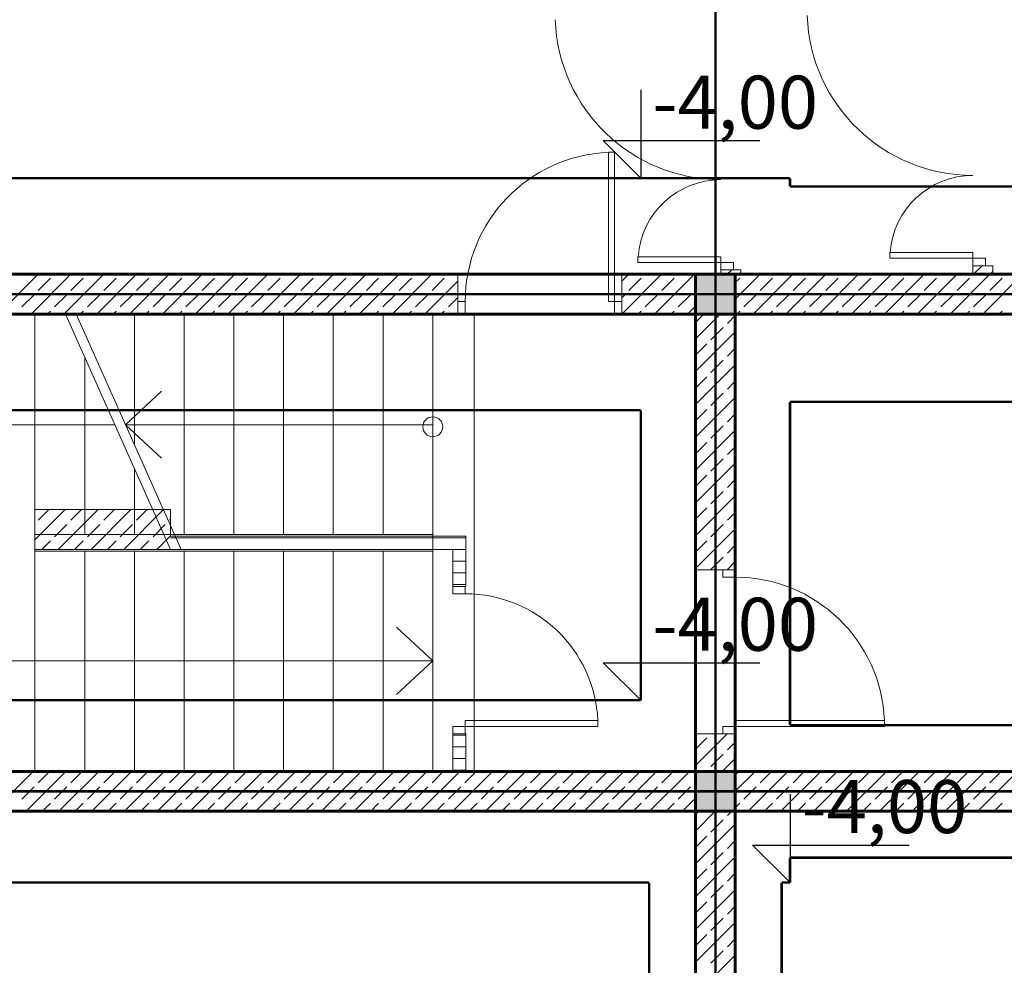
# Model space of a CAD drawing. Extents: x 23130 to 23553, y 42700 to 42793.
# Drawn here: x 23333 to 23336, y 42779 to 42782 of the extents above; entities that cross this region are included whole.
import ezdxf

# ---------------------------------------------------------------- set-up
doc = ezdxf.new("R2010")
doc.units = 0
doc.header["$LTSCALE"] = 99.9
doc.header["$MEASUREMENT"] = 0
doc.linetypes.add('DASHDOT', pattern=[1, 0.5, -0.25, 0, -0.25])
doc.linetypes.add('osie', pattern=[65, 30, -15, 5, -15])
doc.layers.get('0').update_dxf_attribs({"linetype": 'CONTINUOUS', "lineweight": 20})
for name, color, linetype, lineweight in [('0_GR_PODPIW', 1, 'CONTINUOUS', 50), ('FUNDAMENTY.KON', 7, 'CONTINUOUS', 35), ('linie widokowe', 7, 'CONTINUOUS', 13), ('osie', 7, 'DASHDOT', 13), ('POZIOM POSADOWIENIA.KON', 7, 'CONTINUOUS', 25), ('Schody', 7, 'CONTINUOUS', 13), ('STROPY.KON', 7, 'CONTINUOUS', 13), ('SŁUPY.KON', 7, 'CONTINUOUS', 20), ('ściany działowe', 7, 'CONTINUOUS', 13), ('ściany nośne', 7, 'CONTINUOUS', 13), ('ściany zewn', 7, 'CONTINUOUS', 13)]:
    doc.layers.add(name, color=color, linetype=linetype, lineweight=lineweight)
doc.layers.add('WYMIARY.KON', color=7, linetype='CONTINUOUS')
doc.styles.get("Standard").update_dxf_attribs({"font": 'ARIAL.TTF'})

# ---------------------------------------------------------------- blocks, each defined once
blk = doc.blocks.new('WALL_996', base_point=(7662860.76, 2297128.06))
at = {"layer": 'ściany zewn', "color": 251, "linetype": 'Continuous', "const_width": 1.8}
for points in [[(7664768.79, 2297140.06), (7664212.79, 2297140.06)], [(7665618.68, 2297140.06), (7664792.79, 2297140.06)], [(7663562.76, 2297116.06), (7664768.79, 2297116.06)], [(7664792.79, 2297116.06), (7665618.68, 2297116.06)]]:
    blk.add_lwpolyline(points, dxfattribs=at)
blk = doc.blocks.new('WALL_981', base_point=(7664780.79, 2297428.06))
at = {"layer": 'ściany nośne', "color": 251, "linetype": 'Continuous', "const_width": 1.8}
for points in [[(7664768.79, 2297416.06), (7664768.79, 2297140.06)], [(7664792.79, 2297140.06), (7664792.79, 2297416.06)]]:
    blk.add_lwpolyline(points, dxfattribs=at)
blk = doc.blocks.new('WALL_969', base_point=(7664780.79, 2297128.06))
at = {"layer": 'ściany nośne', "color": 251, "linetype": 'Continuous', "const_width": 1.8}
for points in [[(7664768.79, 2297116.06), (7664768.79, 2296450.06)], [(7664792.79, 2295606.06), (7664792.79, 2297116.06)]]:
    blk.add_lwpolyline(points, dxfattribs=at)
blk = doc.blocks.new('COLUMN_1061', base_point=(7664780.79, 2297128.06))
at = {"layer": 'SŁUPY.KON'}
blk.add_hatch(color=1, dxfattribs=at).paths.add_polyline_path([(7664768.79, 2297116.06), (7664792.79, 2297116.06), (7664792.79, 2297140.06), (7664768.79, 2297140.06)], flags=0)
at = {"layer": 'SŁUPY.KON', "color": 251, "linetype": 'Continuous', "const_width": 1.8}
blk.add_lwpolyline([(7664768.79, 2297116.06), (7664792.79, 2297116.06), (7664792.79, 2297140.06), (7664768.79, 2297140.06)], close=True, dxfattribs=at)
blk = doc.blocks.new('WALL_973', base_point=(7663992.66, 2297428.06))
at = {"layer": 'ściany nośne', "color": 251, "linetype": 'Continuous', "const_width": 1.8}
for points in [[(7665618.68, 2297440.06), (7664002.26, 2297440.06)], [(7664212.79, 2297416.06), (7664768.79, 2297416.06)], [(7664792.79, 2297416.06), (7665618.68, 2297416.06)]]:
    blk.add_lwpolyline(points, dxfattribs=at)
blk = doc.blocks.new('COLUMN_1076', base_point=(7664780.79, 2297428.06))
at = {"layer": 'SŁUPY.KON'}
blk.add_hatch(color=1, dxfattribs=at).paths.add_polyline_path([(7664768.79, 2297416.06), (7664792.79, 2297416.06), (7664792.79, 2297440.06), (7664768.79, 2297440.06)], flags=0)
at = {"layer": 'SŁUPY.KON', "color": 251, "linetype": 'Continuous', "const_width": 1.8}
blk.add_lwpolyline([(7664768.79, 2297416.06), (7664792.79, 2297416.06), (7664792.79, 2297440.06), (7664768.79, 2297440.06)], close=True, dxfattribs=at)
blk = doc.blocks.new('WALL_434', base_point=(7664780.68, 2297128.06))
at = {"layer": 'FUNDAMENTY.KON', "color": 7, "linetype": 'Continuous', "const_width": 1.5}
for points in [[(7664740.68, 2297073.06), (7664740.68, 2296458.06)], [(7664820.68, 2296418.06), (7664820.68, 2297073.06)]]:
    blk.add_lwpolyline(points, dxfattribs=at)
blk = doc.blocks.new('WALL_465', base_point=(7664200.68, 2297128.06))
at = {"layer": 'FUNDAMENTY.KON', "color": 7, "linetype": 'Continuous', "const_width": 1.5}
for points in [[(7664735.68, 2297183.06), (7664245.68, 2297183.06)], [(7664200.68, 2297073.06), (7664740.68, 2297073.06)], [(7664820.68, 2297073.06), (7664825.68, 2297073.06)]]:
    blk.add_lwpolyline(points, dxfattribs=at)
blk = doc.blocks.new('WALL_454', base_point=(7664825.68, 2297428.06))
at = {"layer": 'FUNDAMENTY.KON', "color": 7, "linetype": 'Continuous', "const_width": 1.5}
for points in [[(7664825.68, 2297498.06), (7664067.14, 2297498.06)], [(7664825.68, 2297493.06), (7664825.68, 2297498.06)], [(7664825.68, 2297358.06), (7664825.68, 2297363.06)], [(7664067.14, 2297358.06), (7664155.68, 2297358.06)], [(7664245.68, 2297358.06), (7664735.68, 2297358.06)]]:
    blk.add_lwpolyline(points, dxfattribs=at)
blk = doc.blocks.new('WALL_450', base_point=(7665630.57, 2297428.06))
at = {"layer": 'FUNDAMENTY.KON', "color": 7, "linetype": 'Continuous', "const_width": 1.5}
for points in [[(7665590.57, 2297493.06), (7664825.68, 2297493.06)], [(7664825.68, 2297363.06), (7665590.57, 2297363.06)]]:
    blk.add_lwpolyline(points, dxfattribs=at)
blk = doc.blocks.new('WALL_449', base_point=(7664780.68, 2297128.06))
at = {"layer": 'FUNDAMENTY.KON', "color": 7, "linetype": 'Continuous', "const_width": 1.5}
for points in [[(7665567.57, 2297168.06), (7664825.68, 2297168.06)], [(7664825.68, 2297088.06), (7665567.57, 2297088.06)]]:
    blk.add_lwpolyline(points, dxfattribs=at)
blk = doc.blocks.new('WALL_452', base_point=(7664780.68, 2297428.06))
at = {"layer": 'FUNDAMENTY.KON', "color": 7, "linetype": 'Continuous', "const_width": 1.5}
for points in [[(7664735.68, 2297358.06), (7664735.68, 2297183.06)], [(7664825.68, 2297168.06), (7664825.68, 2297358.06)], [(7664825.68, 2297073.06), (7664825.68, 2297088.06)]]:
    blk.add_lwpolyline(points, dxfattribs=at)

msp = doc.modelspace()

# ---------------------------------------------------------------- hatches: boundary and pattern name
at = {"layer": 'SŁUPY.KON'}
for points in [[(23335.49091, 42780.65162), (23335.61091, 42780.65162), (23335.61091, 42780.77162), (23335.49091, 42780.77162)], [(23335.49091, 42779.15162), (23335.61091, 42779.15162), (23335.61091, 42779.27162), (23335.49091, 42779.27162)]]:
    msp.add_hatch(color=256, dxfattribs=at).paths.add_polyline_path(points, flags=0)

# ---------------------------------------------------------------- linework, layer by layer
for p, q in [((23335.2462, 42781.13972), (23335.2287, 42781.13972)), ((23335.2287, 42781.13972), (23335.2287, 42780.68972)), ((23335.2462, 42780.68972), (23335.2462, 42781.13972)), ((23335.31735, 42780.80724), (23335.31735, 42780.82474)), ((23335.31735, 42780.82474), (23335.56735, 42780.82474)), ((23335.56735, 42780.82474), (23335.56735, 42780.80724)), ((23336.07735, 42780.81986), (23336.07735, 42780.83736)), ((23336.07735, 42780.83736), (23336.32735, 42780.83736)), ((23336.32735, 42780.81986), (23336.07735, 42780.81986)), ((23336.32735, 42780.83736), (23336.32735, 42780.81986)), ((23336.32735, 42780.79763), (23336.32735, 42780.81986)), ((23336.32735, 42780.81986), (23336.36545, 42780.81986)), ((23336.36545, 42780.81986), (23336.36545, 42780.79763)), ((23335.56735, 42780.80724), (23335.31735, 42780.80724)), ((23335.56735, 42780.78502), (23335.56735, 42780.80724)), ((23335.56735, 42780.80724), (23335.60545, 42780.80724)), ((23335.60545, 42780.80724), (23335.60545, 42780.78502)), ((23334.77397, 42780.68972), (23334.7962, 42780.68972)), ((23334.7962, 42780.68972), (23334.7962, 42780.65162)), ((23335.2287, 42780.68972), (23335.2462, 42780.68972)), ((23335.26842, 42780.68972), (23335.2462, 42780.68972)), ((23335.2462, 42780.68972), (23335.2462, 42780.65162)), ((23334.7962, 42780.65162), (23334.77397, 42780.65162)), ((23335.2462, 42780.65162), (23335.26842, 42780.65162)), ((23335.57281, 42779.85787), (23335.57281, 42779.88009)), ((23335.61091, 42779.88009), (23335.61091, 42779.85787)), ((23335.61091, 42779.85787), (23335.57281, 42779.85787)), ((23334.75841, 42779.80787), (23334.75841, 42779.83009)), ((23334.79651, 42779.80787), (23334.75841, 42779.80787)), ((23334.79651, 42779.83009), (23334.79651, 42779.80787)), ((23335.19651, 42779.42537), (23334.79651, 42779.42537)), ((23334.79651, 42779.42537), (23334.79651, 42779.40787)), ((23335.19651, 42779.40787), (23335.19651, 42779.42537)), ((23336.06091, 42779.42537), (23335.61091, 42779.42537)), ((23335.61091, 42779.42537), (23335.61091, 42779.40787)), ((23336.06091, 42779.40787), (23336.06091, 42779.42537)), ((23334.79651, 42779.40787), (23334.75841, 42779.40787)), ((23334.75841, 42779.40787), (23334.75841, 42779.38564)), ((23334.79651, 42779.38564), (23334.79651, 42779.40787)), ((23334.79651, 42779.40787), (23335.19651, 42779.40787)), ((23335.61091, 42779.40787), (23335.57281, 42779.40787)), ((23335.57281, 42779.40787), (23335.57281, 42779.38564)), ((23335.61091, 42779.38564), (23335.61091, 42779.40787)), ((23335.61091, 42779.40787), (23336.06091, 42779.40787))]:
    msp.add_line(p, q)
for centre, radius, start, end in [((23335.56735, 42781.55724), 0.5, 182.00576, 270), ((23336.32735, 42781.56986), 0.5, 182.00576, 270), ((23335.2462, 42780.68972), 0.45, 92.22873, 180), ((23335.56735, 42780.80724), 0.25, 90, 175.98601), ((23336.32735, 42780.81986), 0.25, 90, 175.98601), ((23335.61091, 42779.40787), 0.45, 2.22873, 90), ((23334.79651, 42779.40787), 0.4, 2.50749, 90)]:
    msp.add_arc(centre, radius, start, end)
at = {"layer": '0_GR_PODPIW', "linetype": 'Continuous'}
msp.add_line((23326.01072, 42779.15162), (23339.91035, 42779.15162), dxfattribs=at)
at = {"layer": 'linie widokowe'}
for start, end in [(0, 180), (180, 0)]:
    msp.add_arc((23334.69841, 42780.31162), 0.03, start, end, dxfattribs=at)
at = {"layer": 'osie', "linetype": 'osie', "const_width": 0.0075}
for points in [[(23335.55091, 42789.3266), (23335.55091, 42771.0246)], [(23322.54942, 42780.71162), (23341.51921, 42780.71162)], [(23341.51921, 42779.21162), (23325.41444, 42779.21162)]]:
    msp.add_lwpolyline(points, dxfattribs=at)
at = {"layer": 'POZIOM POSADOWIENIA.KON'}
for p, q in [((23335.32591, 42781.32826), (23335.32591, 42781.06162)), ((23335.21275, 42781.17477), (23335.68526, 42781.17477)), ((23335.32591, 42781.06162), (23335.21275, 42781.17477)), ((23335.32591, 42779.75326), (23335.32591, 42779.48662)), ((23335.32591, 42779.48662), (23335.21275, 42779.59977))]:
    msp.add_line(p, q, dxfattribs=at)
at = {"layer": 'Schody'}
for p, q in [((23333.49841, 42780.64912), (23333.49841, 42779.27412)), ((23333.90696, 42779.94162), (23333.5913, 42780.64912)), ((23333.9391, 42779.94162), (23333.62345, 42780.64912)), ((23333.79841, 42780.64912), (23333.79841, 42780.25697)), ((23333.94841, 42780.64912), (23333.94841, 42779.98662)), ((23334.09841, 42780.64912), (23334.09841, 42779.98662)), ((23334.24841, 42780.64912), (23334.24841, 42779.98662)), ((23334.39841, 42780.64912), (23334.39841, 42779.98662)), ((23334.54841, 42780.64912), (23334.54841, 42779.98662)), ((23334.69841, 42780.64912), (23334.69841, 42779.98162)), ((23333.64841, 42780.52113), (23333.64841, 42779.98662)), ((23333.88061, 42780.41925), (23333.77124, 42780.31787)), ((23333.73909, 42780.31787), (23333.21341, 42780.31787)), ((23334.69841, 42780.31787), (23333.77124, 42780.31787)), ((23333.88061, 42780.21648), (23333.77124, 42780.31787)), ((23333.79841, 42780.18492), (23333.79841, 42779.98662)), ((23333.49841, 42779.98662), (23334.69841, 42779.98662)), ((23333.49841, 42779.93662), (23334.69841, 42779.93662)), ((23333.64841, 42779.93662), (23333.64841, 42779.27412)), ((23333.79841, 42779.93662), (23333.79841, 42779.27412)), ((23333.94841, 42779.93662), (23333.94841, 42779.27412)), ((23334.09841, 42779.93662), (23334.09841, 42779.27412)), ((23334.24841, 42779.93662), (23334.24841, 42779.27412)), ((23334.39841, 42779.93662), (23334.39841, 42779.27412)), ((23334.54841, 42779.93662), (23334.54841, 42779.27412)), ((23334.69841, 42779.94162), (23334.69841, 42779.27412)), ((23334.58903, 42779.70675), (23334.69841, 42779.60537)), ((23333.21341, 42779.60537), (23334.69841, 42779.60537)), ((23334.58903, 42779.50398), (23334.69841, 42779.60537))]:
    msp.add_line(p, q, dxfattribs=at)
at = {"layer": 'STROPY.KON'}
for p, q in [((23333.49841, 42780.64912), (23333.49841, 42779.27162)), ((23334.69841, 42780.64912), (23334.69841, 42779.27162)), ((23334.82341, 42780.64912), (23334.82341, 42779.27162)), ((23334.69841, 42779.98662), (23333.49841, 42779.98662)), ((23334.69841, 42779.93662), (23333.49841, 42779.93662))]:
    msp.add_line(p, q, dxfattribs=at)
at = {"layer": 'SŁUPY.KON'}
for p, q in [((23335.49091, 42780.77162), (23335.49091, 42780.65162)), ((23335.61091, 42780.77162), (23335.49091, 42780.77162)), ((23335.61091, 42780.65162), (23335.61091, 42780.77162)), ((23335.49091, 42780.65162), (23335.61091, 42780.65162)), ((23335.49091, 42779.27162), (23335.49091, 42779.15162)), ((23335.61091, 42779.27162), (23335.49091, 42779.27162)), ((23335.61091, 42779.15162), (23335.61091, 42779.27162)), ((23335.49091, 42779.15162), (23335.61091, 42779.15162))]:
    msp.add_line(p, q, dxfattribs=at)
at = {"layer": 'WYMIARY.KON', "linetype": 'Continuous'}
for p, q in [((23335.21275, 42779.59977), (23335.68526, 42779.59977)), ((23335.77591, 42779.20326), (23335.77591, 42778.93662)), ((23335.66275, 42779.04977), (23336.13526, 42779.04977)), ((23335.77591, 42778.93662), (23335.66275, 42779.04977))]:
    msp.add_line(p, q, dxfattribs=at)
at = {"layer": 'ściany działowe'}
for p, q in [((23336.32735, 42780.79763), (23336.32735, 42780.77162)), ((23336.38735, 42780.79763), (23336.32735, 42780.79763)), ((23336.32907, 42780.77162), (23336.35509, 42780.79763)), ((23336.38735, 42780.77162), (23336.38735, 42780.79763)), ((23335.56735, 42780.78502), (23335.56735, 42780.77162)), ((23335.62735, 42780.78502), (23335.56735, 42780.78502)), ((23335.58661, 42780.77162), (23335.60001, 42780.78502)), ((23335.61091, 42780.77162), (23335.62735, 42780.77162)), ((23335.62735, 42780.77162), (23335.62735, 42780.78502)), ((23336.32735, 42780.77162), (23336.38735, 42780.77162)), ((23336.37857, 42780.77162), (23336.38735, 42780.78039)), ((23333.49841, 42779.97034), (23333.58968, 42780.06162)), ((23333.49841, 42780.06162), (23333.49841, 42779.94162)), ((23333.90696, 42780.06162), (23333.49841, 42780.06162)), ((23333.5081, 42780.02953), (23333.54018, 42780.06162)), ((23333.56867, 42779.94162), (23333.68867, 42780.06162)), ((23333.60709, 42780.02953), (23333.63918, 42780.06162)), ((23333.66767, 42779.94162), (23333.78767, 42780.06162)), ((23333.70609, 42780.02953), (23333.73817, 42780.06162)), ((23333.76666, 42779.94162), (23333.88666, 42780.06162)), ((23333.80508, 42780.02953), (23333.83717, 42780.06162)), ((23333.90696, 42779.98162), (23333.90696, 42780.06162)), ((23333.5576, 42779.98004), (23333.59472, 42780.01716)), ((23333.65659, 42779.98004), (23333.69371, 42780.01716)), ((23333.75559, 42779.98004), (23333.79271, 42780.01716)), ((23333.85458, 42779.98004), (23333.8917, 42780.01716)), ((23333.90408, 42780.02953), (23333.90696, 42780.03241)), ((23333.51918, 42779.94162), (23333.54522, 42779.96766)), ((23333.61817, 42779.94162), (23333.64422, 42779.96766)), ((23333.71717, 42779.94162), (23333.74321, 42779.96766)), ((23333.81616, 42779.94162), (23333.84221, 42779.96766)), ((23333.86566, 42779.94162), (23333.90696, 42779.98292)), ((23334.79841, 42779.98162), (23333.90696, 42779.98162)), ((23333.90696, 42779.97612), (23334.79291, 42779.97612)), ((23334.79291, 42779.97612), (23334.79841, 42779.97612)), ((23334.79841, 42779.83009), (23334.79841, 42779.98162)), ((23333.49841, 42779.94162), (23333.90696, 42779.94162)), ((23333.90696, 42779.94162), (23334.75841, 42779.94162)), ((23334.75841, 42779.94162), (23334.75841, 42779.83009)), ((23334.75841, 42779.94112), (23334.79841, 42779.94112)), ((23334.75841, 42779.90612), (23334.79841, 42779.90612)), ((23334.75841, 42779.87112), (23334.79841, 42779.87112)), ((23334.75841, 42779.83612), (23334.79841, 42779.83612)), ((23334.79841, 42779.83009), (23334.75841, 42779.83009)), ((23334.75841, 42779.38564), (23334.75841, 42779.27162)), ((23334.79841, 42779.38564), (23334.75841, 42779.38564)), ((23334.75841, 42779.38112), (23334.79841, 42779.38112)), ((23334.79841, 42779.27162), (23334.79841, 42779.38564)), ((23334.75841, 42779.34612), (23334.79841, 42779.34612)), ((23334.75841, 42779.31112), (23334.79841, 42779.31112)), ((23334.75841, 42779.27612), (23334.79841, 42779.27612)), ((23334.75841, 42779.27162), (23334.79841, 42779.27162))]:
    msp.add_line(p, q, dxfattribs=at)
at = {"layer": 'ściany nośne'}
for p, q in [((23335.49091, 42779.14149), (23335.50103, 42779.15162)), ((23335.49091, 42779.09199), (23335.55053, 42779.15162)), ((23335.49091, 42779.15162), (23335.49091, 42775.82162)), ((23335.53749, 42779.08908), (23335.57462, 42779.1262)), ((23335.58699, 42779.13858), (23335.60003, 42779.15162)), ((23335.61091, 42771.60162), (23335.61091, 42779.15162)), ((23335.49091, 42778.993), (23335.61091, 42779.113)), ((23335.49091, 42779.04249), (23335.52512, 42779.07671)), ((23335.58699, 42779.03958), (23335.61091, 42779.0635)), ((23335.49091, 42778.894), (23335.61091, 42779.014)), ((23335.53749, 42778.99009), (23335.57462, 42779.02721)), ((23335.49091, 42778.9435), (23335.52512, 42778.97771)), ((23335.58699, 42778.94059), (23335.61091, 42778.9645)), ((23335.53749, 42778.89109), (23335.57462, 42778.92821)), ((23335.49091, 42778.79501), (23335.61091, 42778.91501)), ((23335.49091, 42778.8445), (23335.52512, 42778.87872)), ((23335.58699, 42778.84159), (23335.61091, 42778.86551)), ((23335.53749, 42778.7921), (23335.57462, 42778.82922)), ((23335.49091, 42778.69601), (23335.61091, 42778.81601)), ((23335.49091, 42778.74551), (23335.52512, 42778.77972)), ((23335.58699, 42778.7426), (23335.61091, 42778.76651)), ((23335.49091, 42778.59702), (23335.61091, 42778.71702)), ((23335.53749, 42778.6931), (23335.57462, 42778.73022))]:
    msp.add_line(p, q, dxfattribs=at)
at = {"layer": 'ściany zewn'}
for p, q in [((23334.77397, 42780.77162), (23332.59091, 42780.77162)), ((23333.38772, 42780.65162), (23333.50772, 42780.77162)), ((23333.48671, 42780.65162), (23333.60671, 42780.77162)), ((23333.5081, 42780.7225), (23333.54522, 42780.75962)), ((23333.58571, 42780.65162), (23333.70571, 42780.77162)), ((23333.60709, 42780.7225), (23333.64422, 42780.75962)), ((23333.6847, 42780.65162), (23333.8047, 42780.77162)), ((23333.70609, 42780.7225), (23333.74321, 42780.75962)), ((23333.7837, 42780.65162), (23333.9037, 42780.77162)), ((23333.80508, 42780.7225), (23333.84221, 42780.75962)), ((23333.88269, 42780.65162), (23334.00269, 42780.77162)), ((23333.90408, 42780.7225), (23333.9412, 42780.75962)), ((23333.98169, 42780.65162), (23334.10169, 42780.77162)), ((23334.00307, 42780.7225), (23334.0402, 42780.75962)), ((23334.08068, 42780.65162), (23334.20068, 42780.77162)), ((23334.10207, 42780.7225), (23334.13919, 42780.75962)), ((23334.17968, 42780.65162), (23334.29968, 42780.77162)), ((23334.20106, 42780.7225), (23334.23819, 42780.75962)), ((23334.27867, 42780.65162), (23334.39867, 42780.77162)), ((23334.30006, 42780.7225), (23334.33718, 42780.75962)), ((23334.37767, 42780.65162), (23334.49767, 42780.77162)), ((23334.39905, 42780.7225), (23334.43618, 42780.75962)), ((23334.47666, 42780.65162), (23334.59666, 42780.77162)), ((23334.49805, 42780.7225), (23334.53517, 42780.75962)), ((23334.57566, 42780.65162), (23334.69566, 42780.77162)), ((23334.59704, 42780.7225), (23334.63417, 42780.75962)), ((23334.69604, 42780.7225), (23334.73316, 42780.75962)), ((23334.77397, 42780.77162), (23334.77397, 42780.65162)), ((23335.26842, 42780.75041), (23335.28963, 42780.77162)), ((23338.00182, 42780.77162), (23335.26842, 42780.77162)), ((23335.26842, 42780.77162), (23335.26842, 42780.65162)), ((23335.26862, 42780.65162), (23335.38862, 42780.77162)), ((23335.29001, 42780.7225), (23335.32713, 42780.75962)), ((23335.36762, 42780.65162), (23335.48762, 42780.77162)), ((23335.389, 42780.7225), (23335.42613, 42780.75962)), ((23335.61091, 42780.69691), (23335.68561, 42780.77162)), ((23335.61091, 42780.74641), (23335.62412, 42780.75962)), ((23335.6646, 42780.65162), (23335.7846, 42780.77162)), ((23335.68599, 42780.7225), (23335.72311, 42780.75962)), ((23335.7636, 42780.65162), (23335.8836, 42780.77162)), ((23335.78498, 42780.7225), (23335.82211, 42780.75962)), ((23335.86259, 42780.65162), (23335.98259, 42780.77162)), ((23335.88398, 42780.7225), (23335.9211, 42780.75962)), ((23335.96159, 42780.65162), (23336.08159, 42780.77162)), ((23335.98297, 42780.7225), (23336.0201, 42780.75962)), ((23336.06058, 42780.65162), (23336.18058, 42780.77162)), ((23336.08197, 42780.7225), (23336.11909, 42780.75962)), ((23336.15958, 42780.65162), (23336.27958, 42780.77162)), ((23336.18096, 42780.7225), (23336.21809, 42780.75962)), ((23336.25857, 42780.65162), (23336.37857, 42780.77162)), ((23336.27996, 42780.7225), (23336.31708, 42780.75962)), ((23336.35757, 42780.65162), (23336.47757, 42780.77162)), ((23336.37895, 42780.7225), (23336.41608, 42780.75962)), ((23334.67465, 42780.65162), (23334.77397, 42780.75094)), ((23333.4586, 42780.673), (23333.49572, 42780.71012)), ((23333.5576, 42780.673), (23333.59472, 42780.71012)), ((23333.65659, 42780.673), (23333.69371, 42780.71012)), ((23333.75559, 42780.673), (23333.79271, 42780.71012)), ((23333.85458, 42780.673), (23333.8917, 42780.71012)), ((23333.95358, 42780.673), (23333.9907, 42780.71012)), ((23334.05257, 42780.673), (23334.08969, 42780.71012)), ((23334.15157, 42780.673), (23334.18869, 42780.71012)), ((23334.25056, 42780.673), (23334.28768, 42780.71012)), ((23334.34956, 42780.673), (23334.38668, 42780.71012)), ((23334.44855, 42780.673), (23334.48567, 42780.71012)), ((23334.54755, 42780.673), (23334.58467, 42780.71012)), ((23334.64654, 42780.673), (23334.68366, 42780.71012)), ((23334.74554, 42780.673), (23334.77397, 42780.70144)), ((23335.26842, 42780.70091), (23335.27763, 42780.71012)), ((23335.3395, 42780.673), (23335.37663, 42780.71012)), ((23335.4385, 42780.673), (23335.47562, 42780.71012)), ((23335.488, 42780.7225), (23335.49091, 42780.72541)), ((23335.63649, 42780.673), (23335.67361, 42780.71012)), ((23335.73548, 42780.673), (23335.77261, 42780.71012)), ((23335.83448, 42780.673), (23335.8716, 42780.71012)), ((23335.93347, 42780.673), (23335.9706, 42780.71012)), ((23336.03247, 42780.673), (23336.06959, 42780.71012)), ((23336.13146, 42780.673), (23336.16859, 42780.71012)), ((23336.23046, 42780.673), (23336.26758, 42780.71012)), ((23336.32945, 42780.673), (23336.36658, 42780.71012)), ((23335.46661, 42780.65162), (23335.49091, 42780.67591)), ((23332.71091, 42780.65162), (23334.77397, 42780.65162)), ((23333.53621, 42780.65162), (23333.54522, 42780.66063)), ((23333.63521, 42780.65162), (23333.64422, 42780.66063)), ((23333.7342, 42780.65162), (23333.74321, 42780.66063)), ((23333.8332, 42780.65162), (23333.84221, 42780.66063)), ((23333.93219, 42780.65162), (23333.9412, 42780.66063)), ((23334.03119, 42780.65162), (23334.0402, 42780.66063)), ((23334.13018, 42780.65162), (23334.13919, 42780.66063)), ((23334.22918, 42780.65162), (23334.23819, 42780.66063)), ((23334.32817, 42780.65162), (23334.33718, 42780.66063)), ((23334.42717, 42780.65162), (23334.43618, 42780.66063)), ((23334.52616, 42780.65162), (23334.53517, 42780.66063)), ((23334.62515, 42780.65162), (23334.63417, 42780.66063)), ((23334.72415, 42780.65162), (23334.73316, 42780.66063)), ((23334.77365, 42780.65162), (23334.77397, 42780.65194)), ((23335.26842, 42780.65162), (23335.49091, 42780.65162)), ((23335.31812, 42780.65162), (23335.32713, 42780.66063)), ((23335.41711, 42780.65162), (23335.42613, 42780.66063)), ((23335.49091, 42780.62641), (23335.51611, 42780.65162)), ((23335.49091, 42780.57691), (23335.56561, 42780.65162)), ((23335.49091, 42780.65162), (23335.49091, 42779.88009)), ((23335.58699, 42780.6235), (23335.61091, 42780.64742)), ((23335.61091, 42779.88009), (23335.61091, 42780.65162)), ((23335.61091, 42780.65162), (23338.00182, 42780.65162)), ((23335.6151, 42780.65162), (23335.62412, 42780.66063)), ((23335.7141, 42780.65162), (23335.72311, 42780.66063)), ((23335.81309, 42780.65162), (23335.82211, 42780.66063)), ((23335.91209, 42780.65162), (23335.9211, 42780.66063)), ((23336.01108, 42780.65162), (23336.0201, 42780.66063)), ((23336.11008, 42780.65162), (23336.11909, 42780.66063)), ((23336.20907, 42780.65162), (23336.21809, 42780.66063)), ((23336.30807, 42780.65162), (23336.31708, 42780.66063)), ((23336.40706, 42780.65162), (23336.41608, 42780.66063)), ((23335.53749, 42780.57401), (23335.57462, 42780.61113)), ((23335.49091, 42780.47792), (23335.61091, 42780.59792)), ((23335.49091, 42780.52742), (23335.52512, 42780.56163)), ((23335.58699, 42780.52451), (23335.61091, 42780.54842)), ((23335.49091, 42780.37892), (23335.61091, 42780.49892)), ((23335.53749, 42780.47501), (23335.57462, 42780.51213)), ((23335.49091, 42780.42842), (23335.52512, 42780.46264)), ((23335.58699, 42780.42551), (23335.61091, 42780.44943)), ((23335.53749, 42780.37602), (23335.57462, 42780.41314)), ((23335.49091, 42780.27993), (23335.61091, 42780.39993)), ((23335.49091, 42780.32943), (23335.52512, 42780.36364)), ((23335.58699, 42780.32652), (23335.61091, 42780.35043)), ((23335.53749, 42780.27702), (23335.57462, 42780.31414)), ((23335.49091, 42780.18094), (23335.61091, 42780.30094)), ((23335.49091, 42780.23043), (23335.52512, 42780.26465)), ((23335.58699, 42780.22752), (23335.61091, 42780.25144)), ((23335.49091, 42780.08194), (23335.61091, 42780.20194)), ((23335.53749, 42780.17803), (23335.57462, 42780.21515)), ((23335.49091, 42780.13144), (23335.52512, 42780.16565)), ((23335.58699, 42780.12853), (23335.61091, 42780.15244)), ((23335.53749, 42780.07903), (23335.57462, 42780.11615)), ((23335.49091, 42779.98295), (23335.61091, 42780.10295)), ((23335.49091, 42780.03244), (23335.52512, 42780.06666)), ((23335.58699, 42780.02953), (23335.61091, 42780.05345)), ((23335.53749, 42779.98004), (23335.57462, 42780.01716)), ((23335.49091, 42779.88395), (23335.61091, 42780.00395)), ((23335.49091, 42779.93345), (23335.52512, 42779.96766)), ((23335.58699, 42779.93054), (23335.61091, 42779.95445)), ((23335.53749, 42779.88104), (23335.57462, 42779.91816)), ((23335.58604, 42779.88009), (23335.61091, 42779.90496)), ((23335.61091, 42779.88009), (23335.49091, 42779.88009)), ((23335.49091, 42779.28998), (23335.58657, 42779.38564)), ((23335.49091, 42779.38564), (23335.49091, 42779.27162)), ((23335.61091, 42779.38564), (23335.49091, 42779.38564)), ((23335.49091, 42779.33948), (23335.52512, 42779.37369)), ((23335.61091, 42779.27162), (23335.61091, 42779.38564)), ((23335.58699, 42779.33657), (23335.61091, 42779.36048)), ((23335.53749, 42779.28707), (23335.57462, 42779.32419)), ((23335.57154, 42779.27162), (23335.61091, 42779.31099)), ((23335.49091, 42779.27162), (23332.71091, 42779.27162)), ((23333.37264, 42779.15162), (23333.49264, 42779.27162)), ((23333.47164, 42779.15162), (23333.59164, 42779.27162)), ((23333.5081, 42779.23757), (23333.54214, 42779.27162)), ((23333.57063, 42779.15162), (23333.69063, 42779.27162)), ((23333.60709, 42779.23757), (23333.64113, 42779.27162)), ((23333.66963, 42779.15162), (23333.78963, 42779.27162)), ((23333.70609, 42779.23757), (23333.74013, 42779.27162)), ((23333.76862, 42779.15162), (23333.88862, 42779.27162)), ((23333.80508, 42779.23757), (23333.83912, 42779.27162)), ((23333.86762, 42779.15162), (23333.98762, 42779.27162)), ((23333.90408, 42779.23757), (23333.93812, 42779.27162)), ((23333.96661, 42779.15162), (23334.08661, 42779.27162)), ((23334.00307, 42779.23757), (23334.03711, 42779.27162)), ((23334.06561, 42779.15162), (23334.18561, 42779.27162)), ((23334.10207, 42779.23757), (23334.13611, 42779.27162)), ((23334.1646, 42779.15162), (23334.2846, 42779.27162)), ((23334.20106, 42779.23757), (23334.2351, 42779.27162)), ((23334.2636, 42779.15162), (23334.3836, 42779.27162)), ((23334.30006, 42779.23757), (23334.3341, 42779.27162)), ((23334.36259, 42779.15162), (23334.48259, 42779.27162)), ((23334.39905, 42779.23757), (23334.43309, 42779.27162)), ((23334.46159, 42779.15162), (23334.58159, 42779.27162)), ((23334.49805, 42779.23757), (23334.53209, 42779.27162)), ((23334.56058, 42779.15162), (23334.68058, 42779.27162)), ((23334.59704, 42779.23757), (23334.63108, 42779.27162)), ((23334.65958, 42779.15162), (23334.77958, 42779.27162)), ((23334.69604, 42779.23757), (23334.73008, 42779.27162)), ((23334.75857, 42779.15162), (23334.87857, 42779.27162)), ((23334.79503, 42779.23757), (23334.82907, 42779.27162)), ((23334.85757, 42779.15162), (23334.97757, 42779.27162)), ((23334.89403, 42779.23757), (23334.92807, 42779.27162)), ((23334.95656, 42779.15162), (23335.07656, 42779.27162)), ((23334.99302, 42779.23757), (23335.02706, 42779.27162)), ((23335.05556, 42779.15162), (23335.17556, 42779.27162)), ((23335.09202, 42779.23757), (23335.12606, 42779.27162)), ((23335.15455, 42779.15162), (23335.27455, 42779.27162)), ((23335.19101, 42779.23757), (23335.22505, 42779.27162)), ((23335.25355, 42779.15162), (23335.37355, 42779.27162)), ((23335.29001, 42779.23757), (23335.32405, 42779.27162)), ((23335.35254, 42779.15162), (23335.47254, 42779.27162)), ((23335.389, 42779.23757), (23335.42304, 42779.27162)), ((23335.52204, 42779.27162), (23335.52512, 42779.2747)), ((23335.61091, 42779.26149), (23335.62103, 42779.27162)), ((23335.61091, 42779.21199), (23335.67053, 42779.27162)), ((23339.74035, 42779.27162), (23335.61091, 42779.27162)), ((23335.64953, 42779.15162), (23335.76953, 42779.27162)), ((23335.68599, 42779.23757), (23335.72003, 42779.27162)), ((23335.74852, 42779.15162), (23335.86852, 42779.27162)), ((23335.78498, 42779.23757), (23335.81902, 42779.27162)), ((23335.84752, 42779.15162), (23335.96752, 42779.27162)), ((23335.88398, 42779.23757), (23335.91802, 42779.27162)), ((23335.94651, 42779.15162), (23336.06651, 42779.27162)), ((23335.98297, 42779.23757), (23336.01701, 42779.27162)), ((23336.04551, 42779.15162), (23336.16551, 42779.27162)), ((23336.08197, 42779.23757), (23336.11601, 42779.27162)), ((23336.1445, 42779.15162), (23336.2645, 42779.27162)), ((23336.18096, 42779.23757), (23336.215, 42779.27162)), ((23336.2435, 42779.15162), (23336.3635, 42779.27162)), ((23336.27996, 42779.23757), (23336.314, 42779.27162)), ((23336.34249, 42779.15162), (23336.46249, 42779.27162)), ((23336.37895, 42779.23757), (23336.41299, 42779.27162)), ((23333.4586, 42779.18808), (23333.49572, 42779.2252)), ((23333.5576, 42779.18808), (23333.59472, 42779.2252)), ((23333.65659, 42779.18808), (23333.69371, 42779.2252)), ((23333.75559, 42779.18808), (23333.79271, 42779.2252)), ((23333.85458, 42779.18808), (23333.8917, 42779.2252)), ((23333.95358, 42779.18808), (23333.9907, 42779.2252)), ((23334.05257, 42779.18808), (23334.08969, 42779.2252)), ((23334.15157, 42779.18808), (23334.18869, 42779.2252)), ((23334.25056, 42779.18808), (23334.28768, 42779.2252)), ((23334.34956, 42779.18808), (23334.38668, 42779.2252)), ((23334.44855, 42779.18808), (23334.48567, 42779.2252)), ((23334.54755, 42779.18808), (23334.58467, 42779.2252)), ((23334.64654, 42779.18808), (23334.68366, 42779.2252)), ((23334.74554, 42779.18808), (23334.78266, 42779.2252)), ((23334.84453, 42779.18808), (23334.88165, 42779.2252)), ((23334.94353, 42779.18808), (23334.98065, 42779.2252)), ((23335.04252, 42779.18808), (23335.07964, 42779.2252)), ((23335.14152, 42779.18808), (23335.17864, 42779.2252)), ((23335.24051, 42779.18808), (23335.27763, 42779.2252)), ((23335.3395, 42779.18808), (23335.37663, 42779.2252)), ((23335.4385, 42779.18808), (23335.47562, 42779.2252)), ((23335.488, 42779.23757), (23335.49091, 42779.24048)), ((23335.63649, 42779.18808), (23335.67361, 42779.2252)), ((23335.73548, 42779.18808), (23335.77261, 42779.2252)), ((23335.83448, 42779.18808), (23335.8716, 42779.2252)), ((23335.93347, 42779.18808), (23335.9706, 42779.2252)), ((23336.03247, 42779.18808), (23336.06959, 42779.2252)), ((23336.13146, 42779.18808), (23336.16859, 42779.2252)), ((23336.23046, 42779.18808), (23336.26758, 42779.2252)), ((23336.32945, 42779.18808), (23336.36658, 42779.2252)), ((23335.45154, 42779.15162), (23335.49091, 42779.19099)), ((23333.52113, 42779.15162), (23333.54522, 42779.1757)), ((23333.62013, 42779.15162), (23333.64422, 42779.1757)), ((23333.71912, 42779.15162), (23333.74321, 42779.1757)), ((23333.81812, 42779.15162), (23333.84221, 42779.1757)), ((23333.91711, 42779.15162), (23333.9412, 42779.1757)), ((23334.01611, 42779.15162), (23334.0402, 42779.1757)), ((23334.1151, 42779.15162), (23334.13919, 42779.1757)), ((23334.2141, 42779.15162), (23334.23819, 42779.1757)), ((23334.31309, 42779.15162), (23334.33718, 42779.1757)), ((23334.41209, 42779.15162), (23334.43618, 42779.1757)), ((23334.51108, 42779.15162), (23334.53517, 42779.1757)), ((23334.61008, 42779.15162), (23334.63417, 42779.1757)), ((23334.70907, 42779.15162), (23334.73316, 42779.1757)), ((23334.80807, 42779.15162), (23334.83216, 42779.1757)), ((23334.90706, 42779.15162), (23334.93115, 42779.1757)), ((23335.00606, 42779.15162), (23335.03015, 42779.1757)), ((23335.10505, 42779.15162), (23335.12914, 42779.1757)), ((23335.20405, 42779.15162), (23335.22814, 42779.1757)), ((23335.30304, 42779.15162), (23335.32713, 42779.1757)), ((23335.40204, 42779.15162), (23335.42613, 42779.1757)), ((23335.61091, 42779.16249), (23335.62412, 42779.1757)), ((23335.69902, 42779.15162), (23335.72311, 42779.1757)), ((23335.79802, 42779.15162), (23335.82211, 42779.1757)), ((23335.89701, 42779.15162), (23335.9211, 42779.1757)), ((23335.99601, 42779.15162), (23336.0201, 42779.1757)), ((23336.095, 42779.15162), (23336.11909, 42779.1757)), ((23336.194, 42779.15162), (23336.21809, 42779.1757)), ((23336.29299, 42779.15162), (23336.31708, 42779.1757)), ((23336.39199, 42779.15162), (23336.41608, 42779.1757)), ((23326.01072, 42779.15162), (23335.49091, 42779.15162)), ((23335.61091, 42779.15162), (23339.74035, 42779.15162))]:
    msp.add_line(p, q, dxfattribs=at)

# ---------------------------------------------------------------- block references
at = {"layer": 'FUNDAMENTY.KON', "xscale": 0.004999999999199645, "yscale": 0.005000000001018634, "zscale": 0.005}
for name, p in [('WALL_454', (23335.77591, 42780.71162)), ('WALL_450', (23339.80035, 42780.71162)), ('WALL_452', (23335.55091, 42780.71162)), ('WALL_465', (23332.65091, 42779.21162)), ('WALL_449', (23335.55091, 42779.21162)), ('WALL_434', (23335.55091, 42779.21162))]:
    msp.add_blockref(name, p, dxfattribs=at)
at = {"layer": 'SŁUPY.KON', "xscale": 0.004999999999199645, "yscale": 0.005000000001018634, "zscale": 0.005}
for name, p in [('COLUMN_1076', (23335.55091, 42780.71162)), ('COLUMN_1061', (23335.55091, 42779.21162))]:
    msp.add_blockref(name, p, dxfattribs=at)
at = {"layer": 'ściany nośne', "xscale": 0.004999999999199645, "yscale": 0.005000000001018634, "zscale": 0.005}
for name, p in [('WALL_973', (23331.61026, 42780.71162)), ('WALL_981', (23335.55091, 42780.71162)), ('WALL_969', (23335.55091, 42779.21162))]:
    msp.add_blockref(name, p, dxfattribs=at)
at = {"layer": 'ściany zewn', "xscale": 0.004999999999199645, "yscale": 0.005000000001018634, "zscale": 0.005}
msp.add_blockref('WALL_996', (23325.95072, 42779.21162), dxfattribs=at)

# ---------------------------------------------------------------- texts
at = {"layer": 'WYMIARY.KON', "linetype": 'Continuous'}
for p in [(23335.36064, 42781.21077), (23335.36064, 42779.63577), (23335.81064, 42779.08577)]:
    msp.add_text('-4,00', height=0.16, dxfattribs=at).set_placement(p)

doc.saveas('drawing.dxf')
